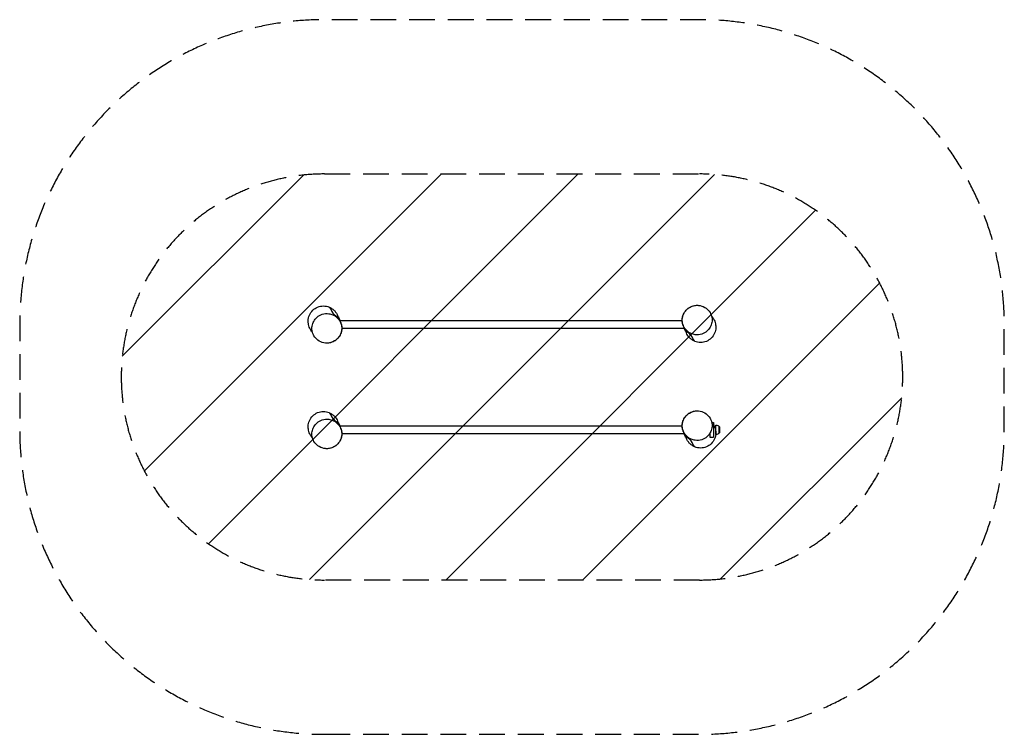
# Model space of a CAD drawing. Units: millimetres. Extents: x -1500 to 3347, y -1500 to 2020.
import ezdxf

# ---------------------------------------------------------------- set-up
doc = ezdxf.new("R2010")
doc.units = ezdxf.units.MM
doc.header["$LTSCALE"] = 20
doc.linetypes.add('HIDDEN', pattern=[9.525, 6.35, -3.175])
for name, color, linetype in [('2d', 230, 'Continuous'), ('EN16630-SafetyZone', 97, 'HIDDEN'), ('EN16630-TrainingSpace', 20, 'HIDDEN'), ('EN16630-TrainingSpace_Hatch', 20, 'Continuous')]:
    doc.layers.add(name, color=color, linetype=linetype)

msp = doc.modelspace()

# ---------------------------------------------------------------- hatches: boundary and pattern name
at = {"layer": 'EN16630-TrainingSpace_Hatch'}
h = msp.add_hatch(dxfattribs=at)
h.set_pattern_fill('ANSI31', color=256, scale=150)
h.set_pattern_definition([(45, (923.5, 260), (-336.76, 336.76), [])])
edge = h.paths.add_edge_path()
edge.add_line((1847, -740), (0, -740))
edge.add_arc((0, 260), 1000, 180, 270, ccw=False)
edge.add_arc((0, 260), 1000, 90, 180, ccw=False)
edge.add_line((0, 1260), (1847, 1260))
edge.add_arc((1847, 260), 1000, 0, 90, ccw=False)
edge.add_arc((1847, 260), 1000, -90, 0, ccw=False)

# ---------------------------------------------------------------- linework, layer by layer
at = {"layer": '2d'}
for p, q in [((74.5, 539), (1761.3, 539)), ((85.7, 501), (1772.5, 501)), ((74.5, 19), (1761.3, 19)), ((1906.8, 36), (1914.8, 36)), ((1914.8, 36), (1914.8, -36)), ((1927, -23), (1927, 23)), ((1943.7, -16), (1943.7, 16)), ((1946.8, 12.8), (1943.7, 16)), ((1946.8, -12.8), (1946.8, 12.8)), ((85.7, -19), (1772.5, -19)), ((1897, -18.8), (1897, -36)), ((1897, -36), (1914.8, -36)), ((1946.8, -12.8), (1943.7, -16))]:
    msp.add_line(p, q, dxfattribs=at)
at = {"layer": '2d', "extrusion": (0, 0, -1)}
for start, end in [(90, 136.4387), (223.5613, 270)]:
    msp.add_arc((-1927, 0), 23, start, end, dxfattribs=at)
at = {"layer": '2d'}
for points, knots in [([(-78.2, 518.5), (-79.5, 524.4), (-80.1, 530.5), (-79.8, 546.2), (-77.7, 555.8), (-70, 573.7), (-64.4, 581.8), (-50.4, 595.4), (-42.3, 600.8), (-24.2, 608.2), (-14.5, 610), (5, 610), (14.6, 608), (24, 604.2), (24.4, 604), (24.9, 603.8)], [-223.049849, -223.049849, -223.049849, -223.049849, -204.687257, -204.687257, -175.672673, -175.672673, -146.122747, -146.122747, -117.106055, -117.106055, -87.554754, -87.554754, -58.543584, -58.543584, -57.014748, -57.014748, -57.014748, -57.014748]), ([(24.9, 603.8), (30.1, 596.5), (35.9, 581.6), (47.5, 568.4), (50, 565.6)], [0.2733097, 0.2733097, 0.2733097, 0.2733097, 0.4550081, 0.5137406, 0.5137406, 0.5137406, 0.5137406]), ([(24.9, 603.8), (29.8, 601.6), (34.5, 599), (43.1, 592.8), (47, 589.3), (56.7, 578.6), (61.5, 570.8), (64.8, 562.3)], [-530.405374, -530.405374, -530.405374, -530.405374, -514.37736, -514.37736, -498.502077, -498.502077, -471.126365, -471.126365, -471.126365, -471.126365]), ([(1791, 482.4), (1795.5, 479), (1800.3, 476.2), (1811.9, 471.1), (1818.8, 469.2), (1836.6, 466.9), (1847.6, 467.9), (1867.1, 474.2), (1875.7, 479), (1889.8, 491.1), (1895.5, 498), (1903.6, 513), (1906.3, 520.8), (1908.9, 537.1), (1908.8, 545.3), (1905.8, 562), (1902.7, 570.1), (1893.2, 585.9), (1886.7, 593), (1870.3, 605.2), (1860.4, 609.5), (1839.4, 613.9), (1828.4, 613.7), (1808.2, 608.8), (1799.1, 604.5), (1783.9, 593.2), (1777.8, 586.6), (1768.6, 571.9), (1765.4, 564.1), (1761.8, 548), (1761.4, 539.8), (1763.4, 523.1), (1766, 514.9), (1774.2, 498.9), (1780.1, 491.5), (1787.1, 485.5), (1788.3, 484.4), (1789.7, 483.4), (1791, 482.4)], [-491.375249, -491.375249, -491.375249, -491.375249, -472.855455, -472.855455, -448.433148, -448.433148, -411.072903, -411.072903, -378.354954, -378.354954, -350.215523, -350.215523, -325.083816, -325.083816, -300.32704, -300.32704, -273.660005, -273.660005, -242.689757, -242.689757, -206.458689, -206.458689, -168.987235, -168.987235, -135.257959, -135.257959, -106.379809, -106.379809, -80.657165, -80.657165, -56.083707, -56.083707, -29.913818, -29.913818, 0, 0, 0, 5.565583, 5.565583, 5.565583, 5.565583]), ([(1765.7, 564.7), (1768.1, 571.4), (1771.9, 578.5), (1781.8, 591.2), (1788, 596.8), (1801.5, 605.6), (1808.9, 608.8), (1823.4, 612.7), (1830.6, 613.3), (1838, 613.1), (1838.9, 613.1), (1839.8, 613)], [0, 0, 0, 0, 4.006527, 4.006527, 7.917865, 7.917865, 11.814939, 11.814939, 15.765575, 15.765575, 16.323601, 16.323601, 16.323601, 16.323601]), ([(56, 557.6), (51.5, 561), (46.7, 563.8), (35.1, 568.9), (28.2, 570.8), (10.4, 573.1), (-0.6, 572.1), (-20.1, 565.8), (-28.7, 561), (-42.8, 548.9), (-48.5, 542), (-56.6, 527), (-59.3, 519.2), (-61.9, 502.9), (-61.8, 494.7), (-58.8, 478), (-55.7, 469.9), (-46.2, 454.1), (-39.7, 447), (-23.3, 434.8), (-13.4, 430.5), (7.6, 426.1), (18.6, 426.3), (38.8, 431.2), (47.9, 435.5), (63.1, 446.8), (69.2, 453.4), (78.4, 468.1), (81.6, 475.9), (85.2, 492), (85.6, 500.2), (83.6, 516.9), (81, 525.1), (72.8, 541.1), (66.9, 548.5), (59.9, 554.5), (58.7, 555.6), (57.3, 556.6), (56, 557.6)], [-491.375249, -491.375249, -491.375249, -491.375249, -472.855455, -472.855455, -448.433148, -448.433148, -411.072903, -411.072903, -378.354954, -378.354954, -350.215523, -350.215523, -325.083816, -325.083816, -300.32704, -300.32704, -273.660005, -273.660005, -242.689757, -242.689757, -206.458689, -206.458689, -168.987235, -168.987235, -135.257959, -135.257959, -106.379809, -106.379809, -80.657165, -80.657165, -56.083707, -56.083707, -29.913818, -29.913818, 0, 0, 0, 5.565583, 5.565583, 5.565583, 5.565583]), ([(76, 539), (75.4, 540.1), (74.8, 541.2), (72.5, 544.8), (70.8, 547.3), (67, 551.9), (65, 554), (61, 557.9), (58.9, 559.7), (54.5, 562.9), (52.3, 564.4), (50, 565.7)], [0.12019473, 0.12019473, 0.12019473, 0.12019473, 0.12436091, 0.12436091, 0.13472432, 0.13472432, 0.14508773, 0.14508773, 0.15545114, 0.15545114, 0.16581455, 0.16581455, 0.16581455, 0.16581455]), ([(50, 563), (50, 563.3), (50, 563.7), (50, 564.6), (50, 565.1), (50, 565.6)], [0, 0, 0, 0, 0.0927864, 0.0927864, 0.1855728, 0.1855728, 0.1855728, 0.1855728]), ([(55.1, 559.7), (57.2, 558.1), (59.3, 556.5), (63.3, 552.9), (65.2, 551), (68.1, 547.8), (69, 546.7), (70.8, 544.5), (71.6, 543.3), (74.2, 539.7), (75.7, 537.1), (77.9, 533), (78.6, 531.7), (79.5, 529.5), (79.9, 528.8), (80.5, 527.3), (80.8, 526.6), (82.2, 522.8), (83.1, 519.7), (84.2, 514.9), (84.5, 513.2), (84.9, 510.7), (85.1, 509.9), (85.3, 508.2), (85.4, 507.4), (85.7, 503.1), (85.8, 499.8), (85.5, 494.7), (85.4, 493), (85.1, 490.5), (85, 489.7), (84.7, 488), (84.6, 487.2), (83.8, 483.1), (82.9, 479.9), (81.7, 476.3), (81.5, 475.8), (81.3, 475.3)], [0.0078905, 0.0078905, 0.0078905, 0.0078905, 0.0179555, 0.0179555, 0.0280206, 0.0280206, 0.0330531, 0.0330531, 0.0380856, 0.0380856, 0.0481506, 0.0481506, 0.0531831, 0.0531831, 0.0556994, 0.0556994, 0.0582156, 0.0582156, 0.0682807, 0.0682807, 0.0733132, 0.0733132, 0.0758294, 0.0758294, 0.0783457, 0.0783457, 0.0884107, 0.0884107, 0.0934432, 0.0934432, 0.0959595, 0.0959595, 0.0984757, 0.0984757, 0.1085408, 0.1085408, 0.1102378, 0.1102378, 0.1102378, 0.1102378]), ([(64.6, 562.9), (64.6, 562.9), (64.7, 562.5), (65.6, 560.9), (66.5, 559), (69.3, 553.6), (71.4, 549.6), (74.6, 543.1), (75.4, 541.3), (76.3, 539.3)], [10.665966, 10.665966, 10.665966, 10.665966, 18.54235, 18.54235, 34.19519, 34.19519, 57.568495, 57.568495, 68.12986, 68.12986, 68.12986, 68.12986]), ([(1791.9, 480.3), (1789.8, 481.9), (1787.7, 483.5), (1783.7, 487.1), (1781.8, 489), (1778.9, 492.2), (1778, 493.3), (1776.2, 495.5), (1775.4, 496.7), (1772.8, 500.3), (1771.3, 502.9), (1769.1, 507), (1768.4, 508.3), (1767.5, 510.5), (1767.1, 511.2), (1766.5, 512.7), (1766.2, 513.4), (1764.8, 517.2), (1763.9, 520.3), (1762.8, 525.1), (1762.5, 526.8), (1762.1, 529.3), (1761.9, 530.1), (1761.7, 531.8), (1761.6, 532.6), (1761.3, 536.9), (1761.2, 540.2), (1761.5, 545.3), (1761.6, 547), (1761.9, 549.5), (1762, 550.3), (1762.3, 552), (1762.4, 552.8), (1763.2, 556.9), (1764.1, 560.1), (1765.3, 563.7), (1765.5, 564.2), (1765.7, 564.7)], [0.0078905, 0.0078905, 0.0078905, 0.0078905, 0.0179555, 0.0179555, 0.0280206, 0.0280206, 0.0330531, 0.0330531, 0.0380856, 0.0380856, 0.0481506, 0.0481506, 0.0531831, 0.0531831, 0.0556994, 0.0556994, 0.0582156, 0.0582156, 0.0682807, 0.0682807, 0.0733132, 0.0733132, 0.0758294, 0.0758294, 0.0783457, 0.0783457, 0.0884107, 0.0884107, 0.0934432, 0.0934432, 0.0959595, 0.0959595, 0.0984757, 0.0984757, 0.1085408, 0.1085408, 0.1102378, 0.1102378, 0.1102378, 0.1102378]), ([(1905.6, 560.8), (1908.7, 556.7), (1912.5, 551.8), (1919.7, 538.3), (1922.8, 531.7), (1925.2, 521.5)], [97.140711, 97.140711, 97.140711, 97.140711, 114.783664, 114.783664, 125.809887, 125.809887, 125.809887, 125.809887]), ([(-58.6, 479.2), (-61.7, 483.3), (-65.5, 488.2), (-72.7, 501.7), (-75.8, 508.3), (-78.2, 518.5)], [97.140711, 97.140711, 97.140711, 97.140711, 114.783664, 114.783664, 125.809887, 125.809887, 125.809887, 125.809887]), ([(1782.4, 477.1), (1782.4, 477.1), (1782.3, 477.5), (1781.4, 479.1), (1780.5, 481), (1777.7, 486.4), (1775.6, 490.4), (1772.4, 496.9), (1771.6, 498.7), (1770.7, 500.7)], [10.665966, 10.665966, 10.665966, 10.665966, 18.54235, 18.54235, 34.19519, 34.19519, 57.568495, 57.568495, 68.12986, 68.12986, 68.12986, 68.12986]), ([(1771, 501), (1771.6, 499.9), (1772.2, 498.8), (1774.5, 495.2), (1776.2, 492.7), (1780, 488.1), (1782, 486), (1786, 482.1), (1788.1, 480.3), (1792.5, 477.1), (1794.7, 475.6), (1797, 474.3)], [0.12019473, 0.12019473, 0.12019473, 0.12019473, 0.12436091, 0.12436091, 0.13472432, 0.13472432, 0.14508773, 0.14508773, 0.15545114, 0.15545114, 0.16581455, 0.16581455, 0.16581455, 0.16581455]), ([(1925.2, 521.5), (1926.5, 515.6), (1927.1, 509.5), (1926.8, 493.8), (1924.7, 484.2), (1917, 466.3), (1911.4, 458.2), (1897.4, 444.6), (1889.3, 439.2), (1871.2, 431.8), (1861.5, 430), (1842, 430), (1832.4, 432), (1823, 435.8), (1822.6, 436), (1822.1, 436.2)], [-223.049849, -223.049849, -223.049849, -223.049849, -204.687257, -204.687257, -175.672673, -175.672673, -146.122747, -146.122747, -117.106055, -117.106055, -87.554754, -87.554754, -58.543584, -58.543584, -57.014748, -57.014748, -57.014748, -57.014748]), ([(81.3, 475.3), (78.9, 468.6), (75.1, 461.5), (65.2, 448.8), (59, 443.2), (45.5, 434.4), (38.1, 431.2), (23.6, 427.3), (16.4, 426.7), (9, 426.9), (8.1, 426.9), (7.2, 427)], [0, 0, 0, 0, 4.006527, 4.006527, 7.917865, 7.917865, 11.814939, 11.814939, 15.765575, 15.765575, 16.323601, 16.323601, 16.323601, 16.323601]), ([(1822.1, 436.2), (1817.2, 438.4), (1812.5, 441), (1803.9, 447.2), (1800, 450.7), (1790.3, 461.4), (1785.5, 469.2), (1782.2, 477.7)], [-530.405374, -530.405374, -530.405374, -530.405374, -514.37736, -514.37736, -498.502077, -498.502077, -471.126365, -471.126365, -471.126365, -471.126365]), ([(1797, 477), (1797, 476.7), (1797, 476.3), (1797, 475.4), (1797, 474.9), (1797, 474.4)], [0, 0, 0, 0, 0.0927864, 0.0927864, 0.1855728, 0.1855728, 0.1855728, 0.1855728]), ([(1822.1, 436.2), (1816.9, 443.5), (1811.1, 458.4), (1799.5, 471.6), (1797, 474.4)], [0.2733097, 0.2733097, 0.2733097, 0.2733097, 0.4550081, 0.5137406, 0.5137406, 0.5137406, 0.5137406]), ([(-78.2, -1.5), (-79.5, 4.4), (-80.1, 10.5), (-79.8, 26.2), (-77.7, 35.8), (-70, 53.7), (-64.4, 61.8), (-50.4, 75.4), (-42.3, 80.8), (-24.2, 88.2), (-14.5, 90), (5, 90), (14.6, 88), (24, 84.2), (24.4, 84), (24.9, 83.8)], [-223.049849, -223.049849, -223.049849, -223.049849, -204.687257, -204.687257, -175.672673, -175.672673, -146.122747, -146.122747, -117.106055, -117.106055, -87.554754, -87.554754, -58.543584, -58.543584, -57.014748, -57.014748, -57.014748, -57.014748]), ([(56, 37.6), (51.5, 41), (46.7, 43.8), (35.1, 48.9), (28.2, 50.8), (10.4, 53.1), (-0.6, 52.1), (-20.1, 45.8), (-28.7, 41), (-42.8, 28.9), (-48.5, 22), (-56.6, 7), (-59.3, -0.8), (-61.9, -17.1), (-61.8, -25.3), (-58.8, -42), (-55.7, -50.1), (-46.2, -65.9), (-39.7, -73), (-23.3, -85.2), (-13.4, -89.5), (7.6, -93.9), (18.6, -93.7), (38.8, -88.8), (47.9, -84.5), (63.1, -73.2), (69.2, -66.6), (78.4, -51.9), (81.6, -44.1), (85.2, -28), (85.6, -19.8), (83.6, -3.1), (81, 5.1), (72.8, 21.1), (66.9, 28.5), (59.9, 34.5), (58.7, 35.6), (57.3, 36.6), (56, 37.6)], [-491.375249, -491.375249, -491.375249, -491.375249, -472.855455, -472.855455, -448.433148, -448.433148, -411.072903, -411.072903, -378.354954, -378.354954, -350.215523, -350.215523, -325.083816, -325.083816, -300.32704, -300.32704, -273.660005, -273.660005, -242.689757, -242.689757, -206.458689, -206.458689, -168.987235, -168.987235, -135.257959, -135.257959, -106.379809, -106.379809, -80.657165, -80.657165, -56.083707, -56.083707, -29.913818, -29.913818, 0, 0, 0, 5.565583, 5.565583, 5.565583, 5.565583]), ([(24.9, 83.8), (30.1, 76.5), (35.9, 61.6), (47.5, 48.4), (50, 45.6)], [0.2733097, 0.2733097, 0.2733097, 0.2733097, 0.4550081, 0.5137406, 0.5137406, 0.5137406, 0.5137406]), ([(24.9, 83.8), (29.8, 81.6), (34.5, 79), (43.1, 72.8), (47, 69.3), (56.7, 58.6), (61.5, 50.8), (64.8, 42.3)], [-530.405374, -530.405374, -530.405374, -530.405374, -514.37736, -514.37736, -498.502077, -498.502077, -471.126365, -471.126365, -471.126365, -471.126365]), ([(1791, -37.6), (1795.5, -41), (1800.3, -43.8), (1811.9, -48.9), (1818.8, -50.8), (1836.6, -53.1), (1847.6, -52.1), (1867.1, -45.8), (1875.7, -41), (1889.8, -28.9), (1895.5, -22), (1903.6, -7), (1906.3, 0.8), (1908.9, 17.1), (1908.8, 25.3), (1905.8, 42), (1902.7, 50.1), (1893.2, 65.9), (1886.7, 73), (1870.3, 85.2), (1860.4, 89.5), (1839.4, 93.9), (1828.4, 93.7), (1808.2, 88.8), (1799.1, 84.5), (1783.9, 73.2), (1777.8, 66.6), (1768.6, 51.9), (1765.4, 44.1), (1761.8, 28), (1761.4, 19.8), (1763.4, 3.1), (1766, -5.1), (1774.2, -21.1), (1780.1, -28.5), (1787.1, -34.5), (1788.3, -35.6), (1789.7, -36.6), (1791, -37.6)], [-491.375249, -491.375249, -491.375249, -491.375249, -472.855455, -472.855455, -448.433148, -448.433148, -411.072903, -411.072903, -378.354954, -378.354954, -350.215523, -350.215523, -325.083816, -325.083816, -300.32704, -300.32704, -273.660005, -273.660005, -242.689757, -242.689757, -206.458689, -206.458689, -168.987235, -168.987235, -135.257959, -135.257959, -106.379809, -106.379809, -80.657165, -80.657165, -56.083707, -56.083707, -29.913818, -29.913818, 0, 0, 0, 5.565583, 5.565583, 5.565583, 5.565583]), ([(1765.7, 44.7), (1768.1, 51.4), (1771.9, 58.5), (1781.8, 71.2), (1788, 76.8), (1801.5, 85.6), (1808.9, 88.8), (1823.4, 92.7), (1830.6, 93.3), (1838, 93.1), (1838.9, 93.1), (1839.8, 93)], [0, 0, 0, 0, 4.006527, 4.006527, 7.917865, 7.917865, 11.814939, 11.814939, 15.765575, 15.765575, 16.323601, 16.323601, 16.323601, 16.323601]), ([(76, 19), (75.4, 20.1), (74.8, 21.2), (72.5, 24.8), (70.8, 27.3), (67, 31.9), (65, 34), (61, 37.9), (58.9, 39.7), (54.5, 42.9), (52.3, 44.4), (50, 45.7)], [0.12019473, 0.12019473, 0.12019473, 0.12019473, 0.12436091, 0.12436091, 0.13472432, 0.13472432, 0.14508773, 0.14508773, 0.15545114, 0.15545114, 0.16581455, 0.16581455, 0.16581455, 0.16581455]), ([(50, 43), (50, 43.3), (50, 43.7), (50, 44.6), (50, 45.1), (50, 45.6)], [0, 0, 0, 0, 0.0927864, 0.0927864, 0.1855728, 0.1855728, 0.1855728, 0.1855728]), ([(55.1, 39.7), (57.2, 38.1), (59.3, 36.5), (63.3, 32.9), (65.2, 31), (68.1, 27.8), (69, 26.7), (70.8, 24.5), (71.6, 23.3), (74.2, 19.7), (75.7, 17.1), (77.9, 13), (78.6, 11.7), (79.5, 9.5), (79.9, 8.8), (80.5, 7.3), (80.8, 6.6), (82.2, 2.8), (83.1, -0.3), (84.2, -5.1), (84.5, -6.8), (84.9, -9.3), (85.1, -10.1), (85.3, -11.8), (85.4, -12.6), (85.7, -16.9), (85.8, -20.2), (85.5, -25.3), (85.4, -27), (85.1, -29.5), (85, -30.3), (84.7, -32), (84.6, -32.8), (83.8, -36.9), (82.9, -40.1), (81.7, -43.7), (81.5, -44.2), (81.3, -44.7)], [0.0078905, 0.0078905, 0.0078905, 0.0078905, 0.0179555, 0.0179555, 0.0280206, 0.0280206, 0.0330531, 0.0330531, 0.0380856, 0.0380856, 0.0481506, 0.0481506, 0.0531831, 0.0531831, 0.0556994, 0.0556994, 0.0582156, 0.0582156, 0.0682807, 0.0682807, 0.0733132, 0.0733132, 0.0758294, 0.0758294, 0.0783457, 0.0783457, 0.0884107, 0.0884107, 0.0934432, 0.0934432, 0.0959595, 0.0959595, 0.0984757, 0.0984757, 0.1085408, 0.1085408, 0.1102378, 0.1102378, 0.1102378, 0.1102378]), ([(64.6, 42.9), (64.6, 42.9), (64.7, 42.5), (65.6, 40.9), (66.5, 39), (69.3, 33.6), (71.4, 29.6), (74.6, 23.1), (75.4, 21.3), (76.3, 19.3)], [10.665966, 10.665966, 10.665966, 10.665966, 18.54235, 18.54235, 34.19519, 34.19519, 57.568495, 57.568495, 68.12986, 68.12986, 68.12986, 68.12986]), ([(1791.9, -39.7), (1789.8, -38.1), (1787.7, -36.5), (1783.7, -32.9), (1781.8, -31), (1778.9, -27.8), (1778, -26.7), (1776.2, -24.5), (1775.4, -23.3), (1772.8, -19.7), (1771.3, -17.1), (1769.1, -13), (1768.4, -11.7), (1767.5, -9.5), (1767.1, -8.8), (1766.5, -7.3), (1766.2, -6.6), (1764.8, -2.8), (1763.9, 0.3), (1762.8, 5.1), (1762.5, 6.8), (1762.1, 9.3), (1761.9, 10.1), (1761.7, 11.8), (1761.6, 12.6), (1761.3, 16.9), (1761.2, 20.2), (1761.5, 25.3), (1761.6, 27), (1761.9, 29.5), (1762, 30.3), (1762.3, 32), (1762.4, 32.8), (1763.2, 36.9), (1764.1, 40.1), (1765.3, 43.7), (1765.5, 44.2), (1765.7, 44.7)], [0.0078905, 0.0078905, 0.0078905, 0.0078905, 0.0179555, 0.0179555, 0.0280206, 0.0280206, 0.0330531, 0.0330531, 0.0380856, 0.0380856, 0.0481506, 0.0481506, 0.0531831, 0.0531831, 0.0556994, 0.0556994, 0.0582156, 0.0582156, 0.0682807, 0.0682807, 0.0733132, 0.0733132, 0.0758294, 0.0758294, 0.0783457, 0.0783457, 0.0884107, 0.0884107, 0.0934432, 0.0934432, 0.0959595, 0.0959595, 0.0984757, 0.0984757, 0.1085408, 0.1085408, 0.1102378, 0.1102378, 0.1102378, 0.1102378]), ([(1925.2, 1.5), (1926.5, -4.4), (1927.1, -10.5), (1926.8, -26.2), (1924.7, -35.8), (1917, -53.7), (1911.4, -61.8), (1897.4, -75.4), (1889.3, -80.8), (1871.2, -88.2), (1861.5, -90), (1842, -90), (1832.4, -88), (1823, -84.2), (1822.6, -84), (1822.1, -83.8)], [-223.049849, -223.049849, -223.049849, -223.049849, -204.687257, -204.687257, -175.672673, -175.672673, -146.122747, -146.122747, -117.106055, -117.106055, -87.554754, -87.554754, -58.543584, -58.543584, -57.014748, -57.014748, -57.014748, -57.014748]), ([(1905.6, 40.8), (1906.3, 39.9), (1907, 38.9), (1908.2, 37.3), (1908.7, 36.7), (1909.2, 36)], [50.074717, 50.074717, 50.074717, 50.074717, 53.913928, 53.913928, 56.286545, 56.286545, 56.286545, 56.286545]), ([(1914.9, 27.5), (1916.8, 24.2), (1918.8, 20.1), (1922.4, 11.3), (1923.9, 7), (1925.2, 1.5)], [64.796765, 64.796765, 64.796765, 64.796765, 72.888577, 72.888577, 78.745539, 78.745539, 78.745539, 78.745539]), ([(-58.6, -40.8), (-61.7, -36.7), (-65.5, -31.8), (-72.7, -18.3), (-75.8, -11.7), (-78.2, -1.5)], [97.140711, 97.140711, 97.140711, 97.140711, 114.783664, 114.783664, 125.809887, 125.809887, 125.809887, 125.809887]), ([(81.3, -44.7), (78.9, -51.4), (75.1, -58.5), (65.2, -71.2), (59, -76.8), (45.5, -85.6), (38.1, -88.8), (23.6, -92.7), (16.4, -93.3), (9, -93.1), (8.1, -93.1), (7.2, -93)], [0, 0, 0, 0, 4.006527, 4.006527, 7.917865, 7.917865, 11.814939, 11.814939, 15.765575, 15.765575, 16.323601, 16.323601, 16.323601, 16.323601]), ([(1782.4, -42.9), (1782.4, -42.9), (1782.3, -42.5), (1781.4, -40.9), (1780.5, -39), (1777.7, -33.6), (1775.6, -29.6), (1772.4, -23.1), (1771.6, -21.3), (1770.7, -19.3)], [10.665966, 10.665966, 10.665966, 10.665966, 18.54235, 18.54235, 34.19519, 34.19519, 57.568495, 57.568495, 68.12986, 68.12986, 68.12986, 68.12986]), ([(1771, -19), (1771.6, -20.1), (1772.2, -21.2), (1774.5, -24.8), (1776.2, -27.3), (1780, -31.9), (1782, -34), (1786, -37.9), (1788.1, -39.7), (1792.5, -42.9), (1794.7, -44.4), (1797, -45.7)], [0.12019473, 0.12019473, 0.12019473, 0.12019473, 0.12436091, 0.12436091, 0.13472432, 0.13472432, 0.14508773, 0.14508773, 0.15545114, 0.15545114, 0.16581455, 0.16581455, 0.16581455, 0.16581455]), ([(1822.1, -83.8), (1817.2, -81.6), (1812.5, -79), (1803.9, -72.8), (1800, -69.3), (1790.3, -58.6), (1785.5, -50.8), (1782.2, -42.3)], [-530.405374, -530.405374, -530.405374, -530.405374, -514.37736, -514.37736, -498.502077, -498.502077, -471.126365, -471.126365, -471.126365, -471.126365]), ([(1797, -43), (1797, -43.3), (1797, -43.7), (1797, -44.6), (1797, -45.1), (1797, -45.6)], [0, 0, 0, 0, 0.0927864, 0.0927864, 0.1855728, 0.1855728, 0.1855728, 0.1855728]), ([(1822.1, -83.8), (1816.9, -76.5), (1811.1, -61.6), (1799.5, -48.4), (1797, -45.6)], [0.2733097, 0.2733097, 0.2733097, 0.2733097, 0.4550081, 0.5137406, 0.5137406, 0.5137406, 0.5137406])]:
    msp.add_open_spline(points, degree=3, knots=knots, dxfattribs=at)
for points in [[(50, 565.6), (50, 565.7), (50, 565.7), (50, 565.7)], [(50, 563), (51.7, 562), (53.4, 560.9), (55.1, 559.7)], [(55.1, 559.7), (55.8, 558.7), (56.2, 558), (56, 557.6)], [(1791.9, 480.3), (1791.2, 481.3), (1790.8, 482), (1791, 482.4)], [(1797, 477), (1795.3, 478), (1793.6, 479.1), (1791.9, 480.3)], [(1797, 474.4), (1797, 474.3), (1797, 474.3), (1797, 474.3)], [(50, 45.6), (50, 45.7), (50, 45.7), (50, 45.7)], [(50, 43), (51.7, 42), (53.4, 40.9), (55.1, 39.7)], [(55.1, 39.7), (55.8, 38.7), (56.2, 38), (56, 37.6)], [(1791.9, -39.7), (1791.2, -38.7), (1790.8, -38), (1791, -37.6)], [(1797, -43), (1795.3, -42), (1793.6, -40.9), (1791.9, -39.7)], [(1797, -45.6), (1797, -45.7), (1797, -45.7), (1797, -45.7)]]:
    msp.add_open_spline(points, degree=3, dxfattribs=at)
at = {"layer": 'EN16630-SafetyZone', "flags": 128}
msp.add_lwpolyline([(0, -1500), (1847, -1500, 0.414214), (3347, 0), (3347, 520, 0.414214), (1847, 2020), (0, 2020, 0.414214), (-1500, 520), (-1500, 0, 0.414214), (0, -1500)], format="xyb", close=True, dxfattribs=at)
at = {"layer": 'EN16630-TrainingSpace'}
msp.add_lwpolyline([(1847, -740), (0, -740, -0.414214), (-1000, 260, -0.414214), (0, 1260), (1847, 1260, -0.414214), (2847, 260, -0.414214)], format="xyb", close=True, dxfattribs=at)

doc.saveas('drawing.dxf')
